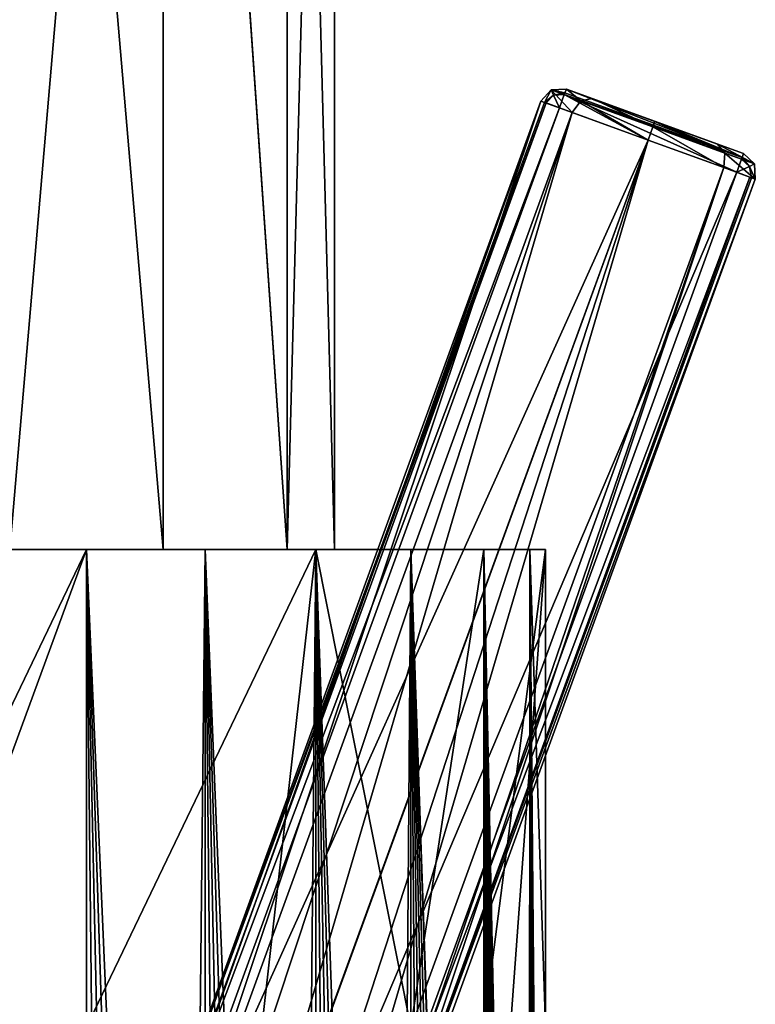
# Model space of a CAD drawing. Units: millimetres. Extents: x -24 to 150, y -10 to 270.
# Drawn here: x -3 to 27, y 102 to 141 of the extents above; entities that cross this region are included whole.
import ezdxf

# ---------------------------------------------------------------- set-up
doc = ezdxf.new("R2010")
doc.units = ezdxf.units.MM
doc.header["$LTSCALE"] = 52.148148
for name, color, linetype in [('1', 7, 'CONTINUOUS'), ('2', 7, 'CONTINUOUS'), ('204', 7, 'CONTINUOUS'), ('205', 7, 'CONTINUOUS'), ('36', 7, 'CONTINUOUS'), ('714', 7, 'CONTINUOUS'), ('715', 7, 'CONTINUOUS'), ('719', 7, 'CONTINUOUS'), ('721', 7, 'CONTINUOUS'), ('727', 7, 'CONTINUOUS'), ('733', 7, 'CONTINUOUS'), ('734', 7, 'CONTINUOUS'), ('735', 7, 'CONTINUOUS'), ('736', 7, 'CONTINUOUS'), ('740', 7, 'CONTINUOUS'), ('741', 7, 'CONTINUOUS'), ('742', 7, 'CONTINUOUS'), ('743', 7, 'CONTINUOUS')]:
    doc.layers.add(name, color=color, linetype=linetype)

msp = doc.modelspace()

# ---------------------------------------------------------------- linework, layer by layer
at = {"layer": '1', "color": 254, "linetype": 'Continuous', "true_color": 0xe6e6e6}
for points in [[(-7.066, 100.75, -17.098), (-9.25, 100.75, -16.022), (0, 120, -18.5), (-7.066, 100.75, -17.098)], [(0, 120, -18.5), (-9.25, 100.75, -16.022), (-9.25, 120, -16.021), (0, 120, -18.5)], [(0, 100.75, -18.5), (-7.066, 100.75, -17.098), (0, 120, -18.5), (0, 100.75, -18.5)], [(7.066, 100.75, -17.098), (0, 100.75, -18.5), (9.25, 120, -16.021), (7.066, 100.75, -17.098)], [(9.25, 120, -16.021), (0, 100.75, -18.5), (0, 120, -18.5), (9.25, 120, -16.021)], [(9.25, 100.75, -16.022), (7.066, 100.75, -17.098), (9.25, 120, -16.021), (9.25, 100.75, -16.022)], [(13.076, 100.75, -13.087), (9.25, 100.75, -16.022), (9.25, 120, -16.021), (13.076, 100.75, -13.087)], [(16.021, 120, -9.25), (13.076, 100.75, -13.087), (9.25, 120, -16.021), (16.021, 120, -9.25)], [(16.022, 100.75, -9.25), (13.076, 100.75, -13.087), (16.021, 120, -9.25), (16.022, 100.75, -9.25)], [(18.5, 120), (16.022, 100.75, -9.25), (16.021, 120, -9.25), (18.5, 120)], [(17.092, 100.75, -7.079), (16.022, 100.75, -9.25), (18.5, 120), (17.092, 100.75, -7.079)], [(18.5, 100.75), (17.092, 100.75, -7.079), (18.5, 120), (18.5, 100.75)]]:
    msp.add_3dface(points, dxfattribs=at)
at = {"layer": '2', "color": 254, "linetype": 'Continuous', "true_color": 0xe6e6e6}
for points in [[(0, 120, 18.5), (-4.788, 120, 17.869), (0, 31.2, 18.5), (0, 120, 18.5)], [(0, 31.2, 18.5), (-4.788, 120, 17.869), (-0.968, 31.2, 18.475), (0, 31.2, 18.5)], [(-0.968, 31.2, 18.475), (-4.788, 120, 17.869), (-1.934, 31.2, 18.399), (-0.968, 31.2, 18.475)], [(-1.934, 31.2, 18.399), (-4.788, 120, 17.869), (-2.894, 31.2, 18.272), (-1.934, 31.2, 18.399)], [(4.788, 120, 17.869), (0, 120, 18.5), (3.847, 31.2, 18.096), (4.788, 120, 17.869)], [(3.847, 31.2, 18.096), (0, 120, 18.5), (2.894, 31.2, 18.272), (3.847, 31.2, 18.096)], [(2.894, 31.2, 18.272), (0, 120, 18.5), (1.934, 31.2, 18.399), (2.894, 31.2, 18.272)], [(1.934, 31.2, 18.399), (0, 120, 18.5), (0.968, 31.2, 18.475), (1.934, 31.2, 18.399)], [(0.968, 31.2, 18.475), (0, 120, 18.5), (0, 31.2, 18.5), (0.968, 31.2, 18.475)], [(4.789, 31.2, 17.869), (4.788, 120, 17.869), (3.847, 31.2, 18.096), (4.789, 31.2, 17.869)], [(9.25, 120, 16.021), (4.788, 120, 17.869), (8.4, 31.2, 16.483), (9.25, 120, 16.021)], [(8.4, 31.2, 16.483), (4.788, 120, 17.869), (7.526, 31.2, 16.9), (8.4, 31.2, 16.483)], [(7.526, 31.2, 16.9), (4.788, 120, 17.869), (6.631, 31.2, 17.271), (7.526, 31.2, 16.9)], [(6.631, 31.2, 17.271), (4.788, 120, 17.869), (5.718, 31.2, 17.594), (6.631, 31.2, 17.271)], [(5.718, 31.2, 17.594), (4.788, 120, 17.869), (4.789, 31.2, 17.869), (5.718, 31.2, 17.594)], [(9.251, 31.2, 16.021), (9.25, 120, 16.021), (8.4, 31.2, 16.483), (9.251, 31.2, 16.021)], [(13.081, 120, 13.081), (9.25, 120, 16.021), (12.38, 31.2, 13.747), (13.081, 120, 13.081)], [(12.38, 31.2, 13.747), (9.25, 120, 16.021), (11.644, 31.2, 14.376), (12.38, 31.2, 13.747)], [(11.644, 31.2, 14.376), (9.25, 120, 16.021), (10.875, 31.2, 14.966), (11.644, 31.2, 14.376)], [(10.875, 31.2, 14.966), (9.25, 120, 16.021), (10.077, 31.2, 15.515), (10.875, 31.2, 14.966)], [(10.077, 31.2, 15.515), (9.25, 120, 16.021), (9.251, 31.2, 16.021), (10.077, 31.2, 15.515)], [(13.083, 31.2, 13.08), (13.081, 120, 13.081), (12.38, 31.2, 13.747), (13.083, 31.2, 13.08)], [(16.021, 32.646, 9.25), (16.021, 34.595, 9.25), (13.081, 120, 13.081), (16.021, 32.646, 9.25)], [(13.081, 120, 13.081), (16.021, 34.595, 9.25), (16.021, 120, 9.25), (13.081, 120, 13.081)], [(16.021, 32.646, 9.25), (13.081, 120, 13.081), (15.517, 31.2, 10.074), (16.021, 32.646, 9.25)], [(15.517, 31.2, 10.074), (13.081, 120, 13.081), (14.968, 31.2, 10.872), (15.517, 31.2, 10.074)], [(14.968, 31.2, 10.872), (13.081, 120, 13.081), (14.379, 31.2, 11.64), (14.968, 31.2, 10.872)], [(14.379, 31.2, 11.64), (13.081, 120, 13.081), (13.75, 31.2, 12.377), (14.379, 31.2, 11.64)], [(13.75, 31.2, 12.377), (13.081, 120, 13.081), (13.083, 31.2, 13.08), (13.75, 31.2, 12.377)], [(16.959, 34.863, 7.391), (17.019, 34.724, 7.252), (16.021, 120, 9.25), (16.959, 34.863, 7.391)], [(17.019, 34.724, 7.252), (17.163, 33.33, 6.906), (16.021, 120, 9.25), (17.019, 34.724, 7.252)], [(16.898, 34.724, 7.53), (16.959, 34.863, 7.391), (16.021, 120, 9.25), (16.898, 34.724, 7.53)], [(16.898, 33.956, 7.53), (16.898, 34.724, 7.53), (16.021, 120, 9.25), (16.898, 33.956, 7.53)], [(16.746, 34.111, 7.862), (16.898, 33.956, 7.53), (16.021, 120, 9.25), (16.746, 34.111, 7.862)], [(16.566, 34.049, 8.235), (16.746, 34.111, 7.862), (16.021, 120, 9.25), (16.566, 34.049, 8.235)], [(16.387, 33.485, 8.586), (16.566, 34.049, 8.235), (16.021, 120, 9.25), (16.387, 33.485, 8.586)], [(16.184, 34.595, 8.963), (16.387, 33.485, 8.586), (16.021, 120, 9.25), (16.184, 34.595, 8.963)], [(17.766, 34.012, 5.16), (17.835, 34.094, 4.916), (16.021, 120, 9.25), (17.766, 34.012, 5.16)], [(16.021, 120, 9.25), (17.835, 34.094, 4.916), (17.869, 120, 4.788), (16.021, 120, 9.25)], [(17.743, 33.946, 5.239), (17.766, 34.012, 5.16), (16.021, 120, 9.25), (17.743, 33.946, 5.239)], [(17.738, 33.854, 5.254), (17.743, 33.946, 5.239), (16.021, 120, 9.25), (17.738, 33.854, 5.254)], [(17.71, 32.978, 5.347), (17.738, 33.854, 5.254), (16.021, 120, 9.25), (17.71, 32.978, 5.347)], [(17.64, 33.449, 5.576), (17.71, 32.978, 5.347), (16.021, 120, 9.25), (17.64, 33.449, 5.576)], [(17.605, 33.864, 5.685), (17.64, 33.449, 5.576), (16.021, 120, 9.25), (17.605, 33.864, 5.685)], [(17.49, 34.103, 6.03), (17.605, 33.864, 5.685), (16.021, 120, 9.25), (17.49, 34.103, 6.03)], [(17.298, 34.03, 6.559), (17.49, 34.103, 6.03), (16.021, 120, 9.25), (17.298, 34.03, 6.559)], [(17.202, 33.768, 6.808), (17.298, 34.03, 6.559), (16.021, 120, 9.25), (17.202, 33.768, 6.808)], [(17.163, 33.33, 6.906), (17.202, 33.768, 6.808), (16.021, 120, 9.25), (17.163, 33.33, 6.906)], [(16.021, 34.595, 9.25), (16.103, 34.738, 9.107), (16.021, 120, 9.25), (16.021, 34.595, 9.25)], [(16.103, 34.738, 9.107), (16.184, 34.595, 8.963), (16.021, 120, 9.25), (16.103, 34.738, 9.107)], [(17.835, 34.094, 4.916), (17.903, 34.118, 4.661), (17.869, 120, 4.788), (17.835, 34.094, 4.916)], [(18.5, 41.817), (18.5, 48.25), (17.869, 120, 4.788), (18.5, 41.817)], [(18.5, 41.817), (17.869, 120, 4.788), (18.46, 41.938, 1.209), (18.5, 41.817)], [(18.5, 48.25), (18.5, 100.75), (17.869, 120, 4.788), (18.5, 48.25)], [(18.5, 100.75), (18.5, 120), (17.869, 120, 4.788), (18.5, 100.75)], [(17.869, 120, 4.788), (17.903, 34.118, 4.661), (17.974, 39.831, 4.379), (17.869, 120, 4.788)], [(18.46, 41.938, 1.209), (17.869, 120, 4.788), (18.455, 42.129, 1.284), (18.46, 41.938, 1.209)], [(18.455, 42.129, 1.284), (17.869, 120, 4.788), (18.441, 42.213, 1.479), (18.455, 42.129, 1.284)], [(18.441, 42.213, 1.479), (17.869, 120, 4.788), (18.288, 41.904, 2.793), (18.441, 42.213, 1.479)], [(18.288, 41.904, 2.793), (17.869, 120, 4.788), (18.099, 41.049, 3.83), (18.288, 41.904, 2.793)], [(18.099, 41.049, 3.83), (17.869, 120, 4.788), (17.974, 39.831, 4.379), (18.099, 41.049, 3.83)]]:
    msp.add_3dface(points, dxfattribs=at)
at = {"layer": '204', "color": 254, "linetype": 'Continuous', "true_color": 0xc7d9f7}
for points in [[(-3.102, 192, 9.507), (-3.089, 120, 9.51), (3.084, 192, 9.513), (-3.102, 192, 9.507)], [(-3.089, 120, 9.51), (3.089, 120, 9.51), (3.084, 192, 9.513), (-3.089, 120, 9.51)], [(3.089, 120, 9.51), (8.089, 120, 5.879), (3.084, 192, 9.513), (3.089, 120, 9.51)], [(3.084, 192, 9.513), (8.089, 120, 5.879), (8.09, 192, 5.878), (3.084, 192, 9.513)], [(8.089, 120, 5.879), (10, 120), (8.09, 192, 5.878), (8.089, 120, 5.879)], [(8.09, 192, 5.878), (10, 120), (10, 192), (8.09, 192, 5.878)]]:
    msp.add_3dface(points, dxfattribs=at)
at = {"layer": '205', "color": 254, "linetype": 'Continuous', "true_color": 0xc7d9f7}
for points in [[(3.089, 120, -9.51), (-3.089, 120, -9.51), (-3.084, 192, -9.513), (3.089, 120, -9.51)], [(3.102, 192, -9.507), (3.089, 120, -9.51), (-3.084, 192, -9.513), (3.102, 192, -9.507)], [(8.089, 120, -5.879), (3.089, 120, -9.51), (3.102, 192, -9.507), (8.089, 120, -5.879)], [(8.101, 192, -5.863), (8.089, 120, -5.879), (3.102, 192, -9.507), (8.101, 192, -5.863)], [(10, 120), (8.089, 120, -5.879), (10, 192), (10, 120)], [(10, 192), (8.089, 120, -5.879), (8.101, 192, -5.863), (10, 192)]]:
    msp.add_3dface(points, dxfattribs=at)
at = {"layer": '36', "color": 1, "linetype": 'Continuous'}
for points in [[(0, 120, -18.5), (-9.25, 120, -16.021), (-3.089, 120, -9.51), (0, 120, -18.5)], [(-4.788, 120, 17.869), (0, 120, 18.5), (-3.089, 120, 9.51), (-4.788, 120, 17.869)], [(3.089, 120, -9.51), (0, 120, -18.5), (-3.089, 120, -9.51), (3.089, 120, -9.51)], [(-3.089, 120, 9.51), (0, 120, 18.5), (3.089, 120, 9.51), (-3.089, 120, 9.51)], [(9.25, 120, -16.021), (0, 120, -18.5), (8.089, 120, -5.879), (9.25, 120, -16.021)], [(8.089, 120, -5.879), (0, 120, -18.5), (3.089, 120, -9.51), (8.089, 120, -5.879)], [(0, 120, 18.5), (4.788, 120, 17.869), (3.089, 120, 9.51), (0, 120, 18.5)], [(3.089, 120, 9.51), (4.788, 120, 17.869), (8.089, 120, 5.879), (3.089, 120, 9.51)], [(4.788, 120, 17.869), (9.25, 120, 16.021), (8.089, 120, 5.879), (4.788, 120, 17.869)], [(10, 120), (9.25, 120, -16.021), (8.089, 120, -5.879), (10, 120)], [(8.089, 120, 5.879), (9.25, 120, 16.021), (10, 120), (8.089, 120, 5.879)], [(16.021, 120, -9.25), (9.25, 120, -16.021), (16.021, 120, 9.25), (16.021, 120, -9.25)], [(9.25, 120, -16.021), (13.081, 120, 13.081), (16.021, 120, 9.25), (9.25, 120, -16.021)], [(13.081, 120, 13.081), (9.25, 120, -16.021), (10, 120), (13.081, 120, 13.081)], [(9.25, 120, 16.021), (13.081, 120, 13.081), (10, 120), (9.25, 120, 16.021)], [(18.5, 120), (16.021, 120, -9.25), (17.869, 120, 4.788), (18.5, 120)], [(16.021, 120, -9.25), (16.021, 120, 9.25), (17.869, 120, 4.788), (16.021, 120, -9.25)]]:
    msp.add_3dface(points, dxfattribs=at)
at = {"layer": '714', "color": 254, "linetype": 'Continuous', "true_color": 0xe6e6e6}
for points in [[(9.43, 86.761, -84.95), (9.43, 86.761, -90.141), (26.964, 134.934, -90.141), (9.43, 86.761, -84.95)], [(26.964, 134.934, -84.95), (9.43, 86.761, -84.95), (26.964, 134.934, -90.141), (26.964, 134.934, -84.95)]]:
    msp.add_3dface(points, dxfattribs=at)
at = {"layer": '715', "color": 254, "linetype": 'Continuous', "true_color": 0xe6e6e6}
for points in [[(26.486, 135.96, -84.95), (26.486, 135.96, -90.141), (19.345, 138.559, -84.95), (26.486, 135.96, -84.95)], [(19.345, 138.559, -84.95), (26.486, 135.96, -90.141), (19.345, 138.559, -90.141), (19.345, 138.559, -84.95)], [(19.345, 138.559, -90.141), (26.486, 135.96, -90.141), (22.915, 137.259, -90.15), (19.345, 138.559, -90.141)], [(20.388, 138.179, -82.266), (26.486, 135.96, -84.95), (19.345, 138.559, -84.95), (20.388, 138.179, -82.266)], [(25.443, 136.339, -82.266), (26.486, 135.96, -84.95), (20.388, 138.179, -82.266), (25.443, 136.339, -82.266)], [(22.915, 137.259, -81.15), (25.443, 136.339, -82.266), (20.388, 138.179, -82.266), (22.915, 137.259, -81.15)]]:
    msp.add_3dface(points, dxfattribs=at)
at = {"layer": '719', "color": 254, "linetype": 'Continuous', "true_color": 0xe6e6e6}
for points in [[(0.785, 89.907, -90.141), (0.785, 89.907, -84.95), (18.319, 138.081, -84.95), (0.785, 89.907, -90.141)], [(18.319, 138.081, -90.141), (0.785, 89.907, -90.141), (18.319, 138.081, -84.95), (18.319, 138.081, -90.141)]]:
    msp.add_3dface(points, dxfattribs=at)
at = {"layer": '721', "color": 254, "linetype": 'Continuous', "true_color": 0xe6e6e6}
for points in [[(18.319, 138.081, -84.95), (0.785, 89.907, -84.95), (1.114, 89.787, -83.19), (18.319, 138.081, -84.95)], [(2.051, 89.446, -81.697), (18.319, 138.081, -84.95), (1.114, 89.787, -83.19), (2.051, 89.446, -81.697)], [(18.319, 138.081, -84.95), (2.051, 89.446, -81.697), (19.585, 137.62, -81.697), (18.319, 138.081, -84.95)], [(2.051, 89.446, -81.697), (3.454, 88.936, -80.7), (19.585, 137.62, -81.697), (2.051, 89.446, -81.697)], [(3.454, 88.936, -80.7), (5.108, 88.334, -80.35), (19.585, 137.62, -81.697), (3.454, 88.936, -80.7)], [(19.585, 137.62, -81.697), (5.108, 88.334, -80.35), (22.642, 136.508, -80.35), (19.585, 137.62, -81.697)], [(5.108, 88.334, -80.35), (6.762, 87.732, -80.7), (22.642, 136.508, -80.35), (5.108, 88.334, -80.35)], [(6.762, 87.732, -80.7), (8.164, 87.221, -81.697), (22.642, 136.508, -80.35), (6.762, 87.732, -80.7)], [(22.642, 136.508, -80.35), (8.164, 87.221, -81.697), (25.698, 135.395, -81.697), (22.642, 136.508, -80.35)], [(8.164, 87.221, -81.697), (9.101, 86.88, -83.19), (25.698, 135.395, -81.697), (8.164, 87.221, -81.697)], [(9.101, 86.88, -83.19), (9.43, 86.761, -84.95), (25.698, 135.395, -81.697), (9.101, 86.88, -83.19)], [(9.43, 86.761, -84.95), (26.964, 134.934, -84.95), (25.698, 135.395, -81.697), (9.43, 86.761, -84.95)]]:
    msp.add_3dface(points, dxfattribs=at)
at = {"layer": '727', "color": 254, "linetype": 'Continuous', "true_color": 0xe6e6e6}
for points in [[(19.067, 137.809, -90.941), (22.642, 136.508, -90.95), (1.534, 89.635, -90.941), (19.067, 137.809, -90.941)], [(1.534, 89.635, -90.941), (22.642, 136.508, -90.95), (-2.496, 67.547, -90.95), (1.534, 89.635, -90.941)], [(22.642, 136.508, -90.95), (26.216, 135.207, -90.941), (-2.496, 67.547, -90.95), (22.642, 136.508, -90.95)], [(-2.496, 67.547, -90.95), (26.216, 135.207, -90.941), (8.682, 87.033, -90.941), (-2.496, 67.547, -90.95)]]:
    msp.add_3dface(points, dxfattribs=at)
at = {"layer": '733', "color": 254, "linetype": 'Continuous', "true_color": 0xe6e6e6}
for points in [[(18.319, 138.081, -84.95), (19.585, 137.62, -81.697), (18.733, 138.532, -84.95), (18.319, 138.081, -84.95)], [(19.345, 138.559, -84.95), (18.733, 138.532, -84.95), (19.934, 138.095, -81.863), (19.345, 138.559, -84.95)], [(18.733, 138.532, -84.95), (19.585, 137.62, -81.697), (19.934, 138.095, -81.863), (18.733, 138.532, -84.95)], [(20.388, 138.179, -82.266), (19.345, 138.559, -84.95), (19.934, 138.095, -81.863), (20.388, 138.179, -82.266)], [(20.388, 138.179, -82.266), (19.934, 138.095, -81.863), (22.835, 137.039, -80.584), (20.388, 138.179, -82.266)], [(22.915, 137.259, -81.15), (20.388, 138.179, -82.266), (22.835, 137.039, -80.584), (22.915, 137.259, -81.15)], [(19.585, 137.62, -81.697), (22.642, 136.508, -80.35), (19.934, 138.095, -81.863), (19.585, 137.62, -81.697)], [(19.934, 138.095, -81.863), (22.642, 136.508, -80.35), (22.835, 137.039, -80.584), (19.934, 138.095, -81.863)], [(22.642, 136.508, -80.35), (25.698, 135.395, -81.697), (22.835, 137.039, -80.584), (22.642, 136.508, -80.35)], [(22.915, 137.259, -81.15), (22.835, 137.039, -80.584), (25.736, 135.983, -81.863), (22.915, 137.259, -81.15)], [(22.835, 137.039, -80.584), (25.698, 135.395, -81.697), (25.736, 135.983, -81.863), (22.835, 137.039, -80.584)], [(25.443, 136.339, -82.266), (22.915, 137.259, -81.15), (25.736, 135.983, -81.863), (25.443, 136.339, -82.266)], [(26.486, 135.96, -84.95), (25.443, 136.339, -82.266), (26.938, 135.546, -84.95), (26.486, 135.96, -84.95)], [(25.443, 136.339, -82.266), (25.736, 135.983, -81.863), (26.938, 135.546, -84.95), (25.443, 136.339, -82.266)], [(25.698, 135.395, -81.697), (26.964, 134.934, -84.95), (25.736, 135.983, -81.863), (25.698, 135.395, -81.697)], [(25.736, 135.983, -81.863), (26.964, 134.934, -84.95), (26.938, 135.546, -84.95), (25.736, 135.983, -81.863)]]:
    msp.add_3dface(points, dxfattribs=at)
at = {"layer": '734', "color": 254, "linetype": 'Continuous', "true_color": 0xe6e6e6}
for points in [[(26.486, 135.96, -90.141), (26.486, 135.96, -84.95), (26.938, 135.546, -84.95), (26.486, 135.96, -90.141)], [(26.486, 135.96, -90.141), (26.938, 135.546, -84.95), (26.938, 135.546, -90.141), (26.486, 135.96, -90.141)], [(26.964, 134.934, -84.95), (26.964, 134.934, -90.141), (26.938, 135.546, -90.141), (26.964, 134.934, -84.95)], [(26.938, 135.546, -84.95), (26.964, 134.934, -84.95), (26.938, 135.546, -90.141), (26.938, 135.546, -84.95)]]:
    msp.add_3dface(points, dxfattribs=at)
at = {"layer": '735', "color": 254, "linetype": 'Continuous', "true_color": 0xe6e6e6}
for points in [[(18.319, 138.081, -90.141), (18.319, 138.081, -84.95), (18.733, 138.532, -84.95), (18.319, 138.081, -90.141)], [(18.319, 138.081, -90.141), (18.733, 138.532, -84.95), (18.733, 138.532, -90.141), (18.319, 138.081, -90.141)], [(19.345, 138.559, -84.95), (19.345, 138.559, -90.141), (18.733, 138.532, -90.141), (19.345, 138.559, -84.95)], [(18.733, 138.532, -84.95), (19.345, 138.559, -84.95), (18.733, 138.532, -90.141), (18.733, 138.532, -84.95)]]:
    msp.add_3dface(points, dxfattribs=at)
at = {"layer": '736', "color": 254, "linetype": 'Continuous', "true_color": 0xe6e6e6}
for points in [[(8.682, 87.033, -90.941), (26.216, 135.207, -90.941), (26.747, 135.014, -90.704), (8.682, 87.033, -90.941)], [(8.682, 87.033, -90.941), (26.747, 135.014, -90.704), (9.212, 86.84, -90.705), (8.682, 87.033, -90.941)], [(26.747, 135.014, -90.704), (26.814, 134.989, -90.621), (9.212, 86.84, -90.705), (26.747, 135.014, -90.704)], [(26.814, 134.989, -90.621), (26.964, 134.934, -90.141), (9.212, 86.84, -90.705), (26.814, 134.989, -90.621)], [(26.964, 134.934, -90.141), (9.43, 86.761, -90.141), (9.212, 86.84, -90.705), (26.964, 134.934, -90.141)]]:
    msp.add_3dface(points, dxfattribs=at)
at = {"layer": '740', "color": 254, "linetype": 'Continuous', "true_color": 0xe6e6e6}
for points in [[(0.785, 89.907, -90.141), (18.319, 138.081, -90.141), (18.469, 138.026, -90.621), (0.785, 89.907, -90.141)], [(18.537, 138.002, -90.704), (0.785, 89.907, -90.141), (18.469, 138.026, -90.621), (18.537, 138.002, -90.704)], [(1.004, 89.827, -90.705), (0.785, 89.907, -90.141), (18.537, 138.002, -90.704), (1.004, 89.827, -90.705)], [(19.067, 137.809, -90.941), (1.004, 89.827, -90.705), (18.537, 138.002, -90.704), (19.067, 137.809, -90.941)], [(19.067, 137.809, -90.941), (1.534, 89.635, -90.941), (1.004, 89.827, -90.705), (19.067, 137.809, -90.941)]]:
    msp.add_3dface(points, dxfattribs=at)
at = {"layer": '741', "color": 254, "linetype": 'Continuous', "true_color": 0xe6e6e6}
for points in [[(18.319, 138.081, -90.141), (18.733, 138.532, -90.141), (18.469, 138.026, -90.621), (18.319, 138.081, -90.141)], [(18.469, 138.026, -90.621), (18.733, 138.532, -90.141), (18.83, 138.32, -90.706), (18.469, 138.026, -90.621)], [(18.733, 138.532, -90.141), (19.345, 138.559, -90.141), (19.288, 138.41, -90.621), (18.733, 138.532, -90.141)], [(18.83, 138.32, -90.706), (18.733, 138.532, -90.141), (19.288, 138.41, -90.621), (18.83, 138.32, -90.706)], [(18.537, 138.002, -90.704), (18.469, 138.026, -90.621), (18.83, 138.32, -90.706), (18.537, 138.002, -90.704)], [(19.067, 137.809, -90.941), (18.537, 138.002, -90.704), (18.83, 138.32, -90.706), (19.067, 137.809, -90.941)], [(18.83, 138.32, -90.706), (19.288, 138.41, -90.621), (19.263, 138.342, -90.704), (18.83, 138.32, -90.706)], [(19.067, 137.809, -90.941), (18.83, 138.32, -90.706), (19.263, 138.342, -90.704), (19.067, 137.809, -90.941)]]:
    msp.add_3dface(points, dxfattribs=at)
at = {"layer": '742', "color": 254, "linetype": 'Continuous', "true_color": 0xe6e6e6}
for points in [[(19.288, 138.41, -90.621), (19.345, 138.559, -90.141), (26.433, 135.808, -90.622), (19.288, 138.41, -90.621)], [(19.345, 138.559, -90.141), (22.915, 137.259, -90.15), (26.433, 135.808, -90.622), (19.345, 138.559, -90.141)], [(22.642, 136.508, -90.95), (19.067, 137.809, -90.941), (19.263, 138.342, -90.704), (22.642, 136.508, -90.95)], [(19.263, 138.342, -90.704), (19.288, 138.41, -90.621), (26.433, 135.808, -90.622), (19.263, 138.342, -90.704)], [(26.409, 135.74, -90.705), (19.263, 138.342, -90.704), (26.433, 135.808, -90.622), (26.409, 135.74, -90.705)], [(26.216, 135.207, -90.941), (19.263, 138.342, -90.704), (26.409, 135.74, -90.705), (26.216, 135.207, -90.941)], [(26.216, 135.207, -90.941), (22.642, 136.508, -90.95), (19.263, 138.342, -90.704), (26.216, 135.207, -90.941)], [(22.915, 137.259, -90.15), (26.486, 135.96, -90.141), (26.433, 135.808, -90.622), (22.915, 137.259, -90.15)]]:
    msp.add_3dface(points, dxfattribs=at)
at = {"layer": '743', "color": 254, "linetype": 'Continuous', "true_color": 0xe6e6e6}
for points in [[(26.216, 135.207, -90.941), (26.409, 135.74, -90.705), (26.727, 135.446, -90.706), (26.216, 135.207, -90.941)], [(26.409, 135.74, -90.705), (26.433, 135.808, -90.622), (26.727, 135.446, -90.706), (26.409, 135.74, -90.705)], [(26.486, 135.96, -90.141), (26.938, 135.546, -90.141), (26.433, 135.808, -90.622), (26.486, 135.96, -90.141)], [(26.433, 135.808, -90.622), (26.938, 135.546, -90.141), (26.727, 135.446, -90.706), (26.433, 135.808, -90.622)], [(26.814, 134.989, -90.621), (26.216, 135.207, -90.941), (26.727, 135.446, -90.706), (26.814, 134.989, -90.621)], [(26.938, 135.546, -90.141), (26.964, 134.934, -90.141), (26.727, 135.446, -90.706), (26.938, 135.546, -90.141)], [(26.964, 134.934, -90.141), (26.814, 134.989, -90.621), (26.727, 135.446, -90.706), (26.964, 134.934, -90.141)], [(26.216, 135.207, -90.941), (26.814, 134.989, -90.621), (26.747, 135.014, -90.704), (26.216, 135.207, -90.941)]]:
    msp.add_3dface(points, dxfattribs=at)

doc.saveas('drawing.dxf')
